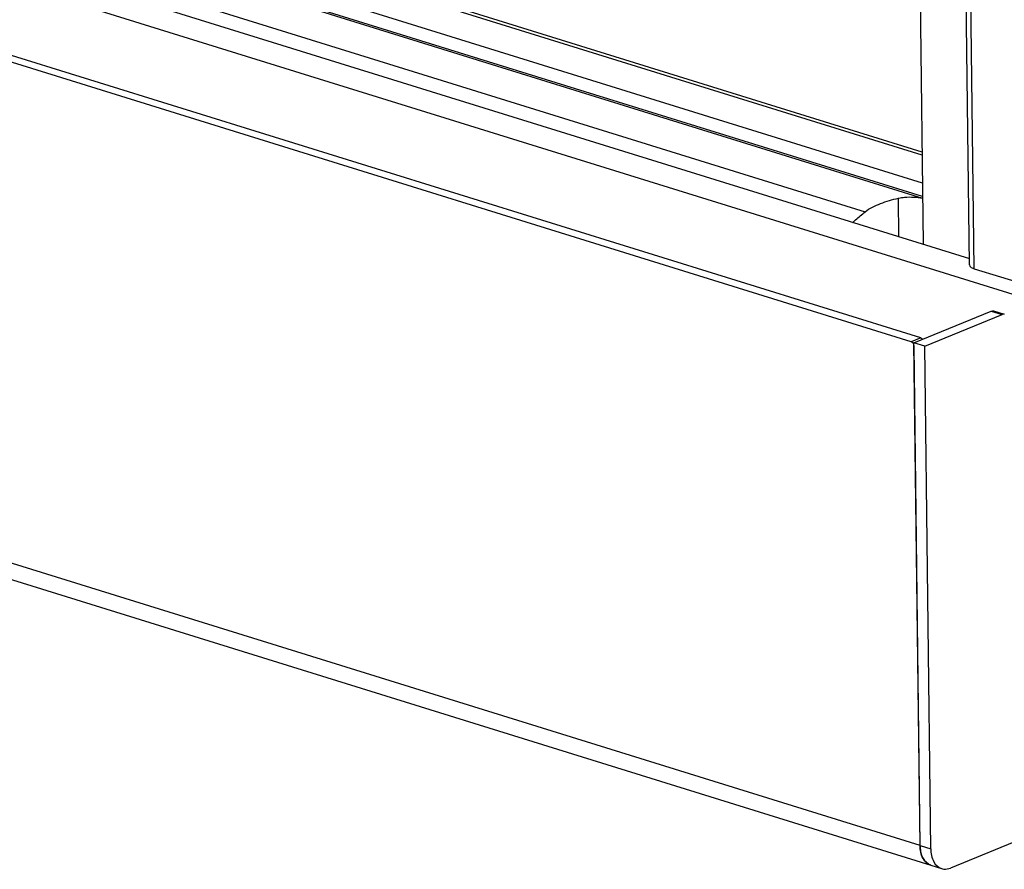
# Model space of a CAD drawing. Units: millimetres. Extents: x 0 to 7636, y 0 to 5400.
# Drawn here: x 3299 to 3435, y 147 to 265 of the extents above; entities that cross this region are included whole.
import ezdxf

# ---------------------------------------------------------------- set-up
doc = ezdxf.new("R2010")
doc.units = ezdxf.units.MM
doc.header["$LTSCALE"] = 420
for name, color, linetype in [('P002A00015558TEKEN', 7, 'CONTINUOUS'), ('P058A00000000TEKEN', 7, 'CONTINUOUS'), ('P115I00015800TEKEN', 7, 'CONTINUOUS'), ('P147I10000000TEKEN', 7, 'CONTINUOUS'), ('P148A00015800TEKEN', 7, 'CONTINUOUS'), ('P420I10000000TEKEN', 7, 'CONTINUOUS'), ('P423I00015800TEKEN', 7, 'CONTINUOUS')]:
    doc.layers.add(name, color=color, linetype=linetype)

msp = doc.modelspace()

# ---------------------------------------------------------------- linework, layer by layer
at = {"layer": 'P002A00015558TEKEN', "color": 5, "linetype": 'Continuous'}
for p, q in [((2284.679, 600.16), (3423.441, 246.279)), ((3423.446, 245.81), (2284.684, 599.691)), ((3423.493, 241.951), (2284.731, 595.832)), ((3423.516, 240.083), (2284.754, 593.964))]:
    msp.add_line(p, q, dxfattribs=at)
at = {"layer": 'P058A00000000TEKEN', "color": 5, "linetype": 'Continuous'}
for p, q in [((3422.331, 219.863), (3433.028, 224.228)), ((3423.818, 219.401), (3434.515, 223.766)), ((3433.028, 224.228), (3434.515, 223.766)), ((3433.336, 224.249), (3434.823, 223.787)), ((3423.818, 219.401), (3422.331, 219.863)), ((3423.175, 150.287), (3422.331, 219.863)), ((3424.662, 149.825), (3423.818, 219.401)), ((3484.877, 170.644), (3427.382, 147.181)), ((3423.175, 150.287), (3424.662, 149.825)), ((3424.662, 147.559), (3426.149, 147.097))]:
    msp.add_line(p, q, dxfattribs=at)
for points in [[(3433.028, 224.228), (3433.123, 224.267), (3433.238, 224.28), (3433.336, 224.249)], [(3434.823, 223.787), (3434.725, 223.818), (3434.611, 223.805), (3434.515, 223.766)]]:
    msp.add_open_spline(points, degree=3, dxfattribs=at)
for points, knots in [([(3424.662, 147.559), (3424.207, 147.7), (3423.352, 148.56), (3423.182, 149.677), (3423.175, 150.287)], [0, 0, 0, 0, 0.4385003, 1, 1, 1, 1]), ([(3424.662, 149.825), (3424.669, 149.215), (3424.839, 148.098), (3425.694, 147.238), (3426.149, 147.097)], [0, 0, 0, 0, 0.5614997, 1, 1, 1, 1]), ([(3426.149, 147.097), (3426.245, 147.067), (3426.655, 146.981), (3427.088, 147.061), (3427.382, 147.181)], [0, 0, 0, 0, 0.2398173, 1, 1, 1, 1])]:
    msp.add_open_spline(points, degree=3, knots=knots, dxfattribs=at)
at = {"layer": 'P115I00015800TEKEN', "color": 5, "linetype": 'Continuous'}
for p, q in [((2287.532, 592.892), (3423.529, 239.87)), ((2290.482, 587.609), (3415.568, 237.978)), ((3420.255, 234.525), (3420.191, 239.858))]:
    msp.add_line(p, q, dxfattribs=at)
for points, knots in [([(3415.568, 237.978), (3416.186, 238.491), (3417.75, 239.184), (3419.343, 239.673), (3420.191, 239.858)], [0, 0, 0, 0, 0.4807782, 1, 1, 1, 1]), ([(3420.191, 239.858), (3420.47, 239.919), (3421.579, 240.081), (3422.708, 239.999), (3423.529, 239.87)], [0, 0, 0, 0, 0.2561855, 1, 1, 1, 1]), ([(3413.848, 236.51), (3413.986, 236.631), (3414.555, 237.126), (3415.129, 237.614), (3415.568, 237.978)], [0, 0, 0, 0, 0.2441212, 1, 1, 1, 1])]:
    msp.add_open_spline(points, degree=3, knots=knots, dxfattribs=at)
at = {"layer": 'P147I10000000TEKEN', "color": 5, "linetype": 'Continuous'}
msp.add_line((3412.175, 1175.325), (3423.596, 233.487), dxfattribs=at)
at = {"layer": 'P148A00015800TEKEN', "color": 5, "linetype": 'Continuous'}
for p, q in [((3421.959, 219.979), (2238.929, 587.616)), ((3423.297, 220.524), (2240.266, 588.162)), ((3423.175, 150.287), (2239.401, 518.156)), ((2240.888, 515.428), (3424.662, 147.559)), ((3423.297, 220.524), (3421.959, 219.979)), ((3423.175, 150.287), (3422.337, 219.396))]:
    msp.add_line(p, q, dxfattribs=at)
for centre, radius, start, end in [((3427.306, 150.246), 4.125, 190.43509, 190.77974), ((3426.289, 149.95), 3.063, 202.16712, 202.8384), ((3425.555, 149.54), 2.221, 216.72533, 217.70295), ((3425.197, 149.184), 1.715, 234.59277, 235.84459)]:
    msp.add_arc(centre, radius, start, end, dxfattribs=at)
for points in [[(3422.208, 219.784), (3422.147, 219.869), (3422.06, 219.947), (3421.959, 219.979)], [(3422.298, 219.61), (3422.276, 219.672), (3422.246, 219.731), (3422.208, 219.784)], [(3422.337, 219.396), (3422.336, 219.469), (3422.322, 219.542), (3422.298, 219.61)], [(3423.297, 220.524), (3423.389, 220.496), (3423.47, 220.428), (3423.529, 220.352)], [(3423.175, 150.287), (3423.178, 150.023), (3423.201, 149.758), (3423.249, 149.499)], [(3423.254, 149.474), (3423.298, 149.242), (3423.362, 149.012), (3423.452, 148.794)], [(3423.465, 148.76), (3423.547, 148.567), (3423.649, 148.38), (3423.775, 148.212)], [(3423.798, 148.182), (3423.913, 148.033), (3424.05, 147.896), (3424.204, 147.787)], [(3424.234, 147.766), (3424.365, 147.677), (3424.511, 147.606), (3424.662, 147.559)]]:
    msp.add_open_spline(points, degree=3, dxfattribs=at)
at = {"layer": 'P420I10000000TEKEN', "color": 5, "linetype": 'Continuous'}
for p, q in [((3430.003, 230.616), (3418.577, 1172.923)), ((3430.666, 230.095), (3419.24, 1172.402)), ((3430.666, 230.095), (3451.486, 223.625))]:
    msp.add_line(p, q, dxfattribs=at)
msp.add_open_spline([(3430.003, 230.616), (3430.006, 230.335), (3430.397, 230.178), (3430.666, 230.095)], degree=3, dxfattribs=at)
at = {"layer": 'P423I00015800TEKEN', "color": 5, "linetype": 'Continuous'}
for p, q in [((2232.043, 600.717), (3451.509, 221.757)), ((2256.055, 596.311), (3429.992, 231.499))]:
    msp.add_line(p, q, dxfattribs=at)

doc.saveas('drawing.dxf')
